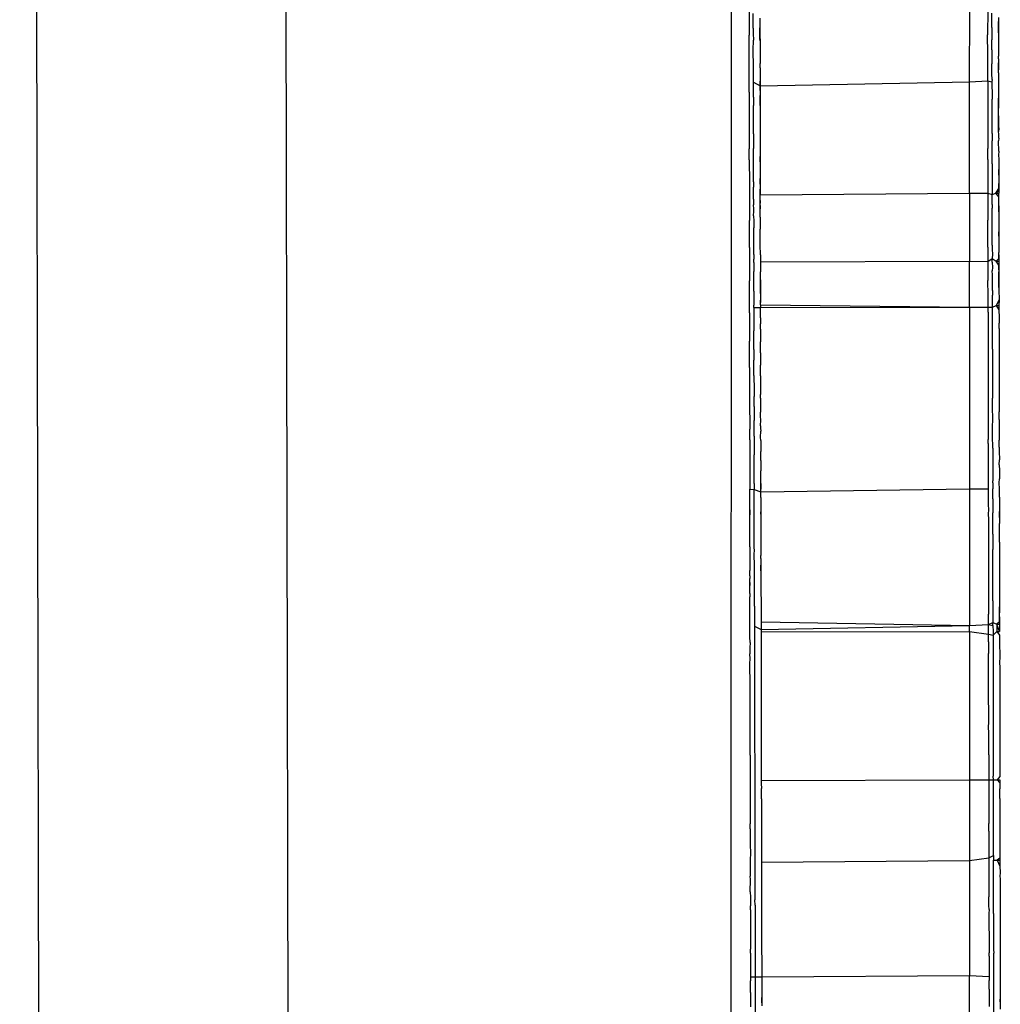
# Model space of a CAD drawing. Units: millimetres. Extents: x 3264 to 10751, y 1328 to 8456.
# Drawn here: x 9202 to 9214, y 5763 to 5775 of the extents above; entities that cross this region are included whole.
import ezdxf

# ---------------------------------------------------------------- set-up
doc = ezdxf.new("R2010")
doc.units = ezdxf.units.MM

msp = doc.modelspace()

# ---------------------------------------------------------------- linework, layer by layer
for p, q in [((9201.915, 5878.909), (9202.204, 5736.828)), ((9205.061, 5878.683), (9205.326, 5743.496)), ((9210.866, 5803.08), (9210.859, 5761.008)), ((9211.088, 5775.158), (9211.087, 5774.85)), ((9211.141, 5774.975), (9211.141, 5775.12)), ((9211.224, 5775.063), (9211.224, 5774.941)), ((9213.861, 5774.26), (9213.862, 5775.168)), ((9214.088, 5775.162), (9214.087, 5774.854)), ((9214.141, 5774.981), (9214.14, 5775.126)), ((9214.224, 5775.069), (9214.223, 5775.022)), ((9211.141, 5774.938), (9211.141, 5774.975)), ((9211.141, 5774.938), (9211.141, 5774.869)), ((9211.224, 5774.941), (9211.224, 5774.873)), ((9211.224, 5774.907), (9211.224, 5774.941)), ((9214.141, 5774.943), (9214.141, 5774.981)), ((9214.141, 5774.943), (9214.141, 5774.875)), ((9214.223, 5775.022), (9214.224, 5774.992)), ((9214.223, 5774.965), (9214.223, 5775.022)), ((9214.224, 5774.992), (9214.223, 5774.965)), ((9214.224, 5774.912), (9214.223, 5774.965)), ((9214.223, 5774.965), (9214.224, 5774.878)), ((9211.088, 5774.607), (9211.087, 5774.85)), ((9211.141, 5774.869), (9211.142, 5774.783)), ((9211.224, 5774.873), (9211.224, 5774.907)), ((9211.224, 5774.873), (9211.224, 5774.835)), ((9211.224, 5774.806), (9211.224, 5774.873)), ((9211.224, 5774.835), (9211.225, 5774.775)), ((9211.224, 5774.806), (9211.224, 5774.835)), ((9214.088, 5774.612), (9214.087, 5774.854)), ((9214.141, 5774.875), (9214.142, 5774.789)), ((9214.224, 5774.878), (9214.224, 5774.912)), ((9214.224, 5774.878), (9214.224, 5774.84)), ((9214.224, 5774.878), (9214.224, 5774.77)), ((9214.224, 5774.84), (9214.224, 5774.77)), ((9211.141, 5774.659), (9211.142, 5774.783)), ((9211.225, 5774.775), (9211.224, 5774.806)), ((9211.225, 5774.775), (9211.225, 5774.592)), ((9214.141, 5774.665), (9214.142, 5774.789)), ((9214.224, 5774.77), (9214.225, 5774.716)), ((9214.225, 5774.716), (9214.225, 5774.647)), ((9211.088, 5774.426), (9211.088, 5774.607)), ((9211.142, 5774.453), (9211.141, 5774.659)), ((9211.225, 5774.592), (9211.225, 5774.544)), ((9214.089, 5774.273), (9214.088, 5774.612)), ((9214.141, 5774.665), (9214.142, 5774.489)), ((9214.225, 5774.647), (9214.224, 5774.585)), ((9214.225, 5774.549), (9214.224, 5774.585)), ((9211.142, 5774.395), (9211.142, 5774.453)), ((9211.225, 5774.544), (9211.225, 5774.492)), ((9211.225, 5774.438), (9211.225, 5774.492)), ((9214.142, 5774.4), (9214.142, 5774.489)), ((9214.225, 5774.498), (9214.224, 5774.41)), ((9214.225, 5774.549), (9214.225, 5774.498)), ((9214.225, 5774.443), (9214.225, 5774.498)), ((9214.225, 5774.373), (9214.225, 5774.443)), ((9211.089, 5774.269), (9211.088, 5774.426)), ((9211.142, 5774.354), (9211.142, 5774.395)), ((9211.143, 5774.284), (9211.142, 5774.354)), ((9211.225, 5774.438), (9211.225, 5774.412)), ((9211.225, 5774.412), (9211.225, 5774.355)), ((9211.225, 5774.355), (9211.225, 5774.329)), ((9211.225, 5774.329), (9211.225, 5774.269)), ((9214.142, 5774.36), (9214.142, 5774.4)), ((9214.143, 5774.29), (9214.142, 5774.36)), ((9214.225, 5774.373), (9214.224, 5774.41)), ((9214.225, 5774.373), (9214.225, 5774.333)), ((9214.225, 5774.333), (9214.225, 5774.275)), ((9211.089, 5774.131), (9211.089, 5774.269)), ((9211.142, 5774.255), (9211.143, 5774.284)), ((9211.142, 5774.255), (9211.225, 5774.212)), ((9211.143, 5774.068), (9211.142, 5774.255)), ((9211.225, 5774.269), (9211.226, 5774.242)), ((9211.225, 5774.212), (9211.225, 5774.269)), ((9211.225, 5774.212), (9213.861, 5774.26)), ((9211.226, 5774.242), (9211.225, 5774.212)), ((9211.225, 5774.212), (9211.226, 5774.152)), ((9211.226, 5774.181), (9211.225, 5774.212)), ((9213.861, 5774.26), (9214.089, 5774.273)), ((9213.861, 5772.859), (9213.861, 5774.26)), ((9214.089, 5774.273), (9214.089, 5774.136)), ((9214.089, 5774.273), (9214.142, 5774.261)), ((9214.143, 5774.29), (9214.142, 5774.261)), ((9214.142, 5774.261), (9214.143, 5774.074)), ((9214.225, 5774.275), (9214.225, 5774.233)), ((9214.225, 5774.233), (9214.226, 5774.186)), ((9211.089, 5774.131), (9211.089, 5774.046)), ((9211.143, 5774.068), (9211.143, 5774.038)), ((9211.226, 5774.152), (9211.226, 5774.181)), ((9211.226, 5774.152), (9211.226, 5774.089)), ((9211.226, 5774.089), (9211.226, 5774.06)), ((9211.226, 5774.021), (9211.226, 5774.089)), ((9214.089, 5774.136), (9214.089, 5774.051)), ((9214.143, 5774.074), (9214.143, 5774.044)), ((9214.226, 5774.186), (9214.225, 5774.157)), ((9214.225, 5774.157), (9214.226, 5774.095)), ((9214.226, 5774.095), (9214.225, 5774.056)), ((9211.089, 5774.046), (9211.09, 5773.801)), ((9211.143, 5774.038), (9211.143, 5773.965)), ((9211.143, 5773.899), (9211.143, 5773.965)), ((9211.226, 5774.06), (9211.226, 5773.995)), ((9211.226, 5774.021), (9211.226, 5774.06)), ((9211.226, 5773.995), (9211.226, 5774.021)), ((9211.226, 5773.965), (9211.226, 5774.021)), ((9211.226, 5773.995), (9211.226, 5773.965)), ((9211.226, 5773.965), (9211.226, 5773.88)), ((9214.089, 5774.051), (9214.09, 5773.806)), ((9214.143, 5773.971), (9214.143, 5774.044)), ((9214.143, 5773.933), (9214.143, 5773.971)), ((9214.225, 5774.056), (9214.226, 5774.027)), ((9214.226, 5774.001), (9214.225, 5774.056)), ((9214.225, 5773.93), (9214.226, 5774.001)), ((9214.226, 5773.971), (9214.225, 5773.93)), ((9214.226, 5774.027), (9214.226, 5773.971)), ((9211.143, 5773.863), (9211.143, 5773.899)), ((9211.143, 5773.822), (9211.143, 5773.863)), ((9211.143, 5773.778), (9211.143, 5773.822)), ((9211.226, 5773.88), (9211.226, 5773.769)), ((9214.143, 5773.869), (9214.143, 5773.933)), ((9214.143, 5773.827), (9214.143, 5773.869)), ((9214.144, 5773.77), (9214.143, 5773.827)), ((9214.225, 5773.878), (9214.225, 5773.93)), ((9214.226, 5773.904), (9214.225, 5773.93)), ((9214.225, 5773.878), (9214.226, 5773.904)), ((9214.225, 5773.835), (9214.225, 5773.878)), ((9214.226, 5773.806), (9214.225, 5773.878)), ((9214.225, 5773.835), (9214.226, 5773.775)), ((9211.09, 5773.801), (9211.09, 5773.416)), ((9211.143, 5773.731), (9211.143, 5773.778)), ((9211.143, 5773.687), (9211.143, 5773.731)), ((9211.226, 5773.769), (9211.227, 5773.7)), ((9211.227, 5773.7), (9211.227, 5773.668)), ((9214.09, 5773.806), (9214.09, 5773.42)), ((9214.143, 5773.693), (9214.144, 5773.77)), ((9214.226, 5773.775), (9214.226, 5773.806)), ((9214.226, 5773.775), (9214.226, 5773.7)), ((9214.226, 5773.727), (9214.226, 5773.775)), ((9214.226, 5773.7), (9214.226, 5773.727)), ((9214.226, 5773.634), (9214.226, 5773.7)), ((9214.226, 5773.7), (9214.227, 5773.674)), ((9211.144, 5773.606), (9211.143, 5773.687)), ((9211.144, 5773.606), (9211.144, 5773.514)), ((9211.227, 5773.668), (9211.227, 5773.598)), ((9211.227, 5773.598), (9211.227, 5773.548)), ((9214.143, 5773.643), (9214.143, 5773.693)), ((9214.144, 5773.612), (9214.143, 5773.643)), ((9214.144, 5773.612), (9214.144, 5773.52)), ((9214.227, 5773.674), (9214.226, 5773.634)), ((9214.227, 5773.604), (9214.226, 5773.634)), ((9214.227, 5773.553), (9214.227, 5773.604)), ((9211.144, 5773.514), (9211.144, 5773.462)), ((9211.144, 5773.462), (9211.144, 5773.422)), ((9211.227, 5773.548), (9211.227, 5773.463)), ((9211.227, 5773.463), (9211.227, 5773.421)), ((9214.144, 5773.493), (9214.144, 5773.52)), ((9214.144, 5773.428), (9214.144, 5773.493)), ((9214.227, 5773.553), (9214.226, 5773.52)), ((9214.226, 5773.476), (9214.226, 5773.52)), ((9214.227, 5773.427), (9214.226, 5773.476)), ((9211.09, 5773.375), (9211.09, 5773.416)), ((9211.09, 5773.279), (9211.09, 5773.375)), ((9211.144, 5773.344), (9211.144, 5773.422)), ((9211.144, 5773.282), (9211.144, 5773.344)), ((9211.227, 5773.421), (9211.227, 5773.359)), ((9211.227, 5773.359), (9211.227, 5773.32)), ((9214.09, 5773.38), (9214.09, 5773.42)), ((9214.09, 5773.284), (9214.09, 5773.38)), ((9214.144, 5773.349), (9214.144, 5773.428)), ((9214.144, 5773.287), (9214.144, 5773.349)), ((9214.227, 5773.39), (9214.226, 5773.34)), ((9214.226, 5773.34), (9214.227, 5773.288)), ((9214.227, 5773.39), (9214.227, 5773.427)), ((9211.09, 5773.279), (9211.091, 5772.991)), ((9211.144, 5773.253), (9211.144, 5773.282)), ((9211.145, 5773.224), (9211.144, 5773.253)), ((9211.144, 5773.171), (9211.145, 5773.224)), ((9211.227, 5773.32), (9211.227, 5773.283)), ((9211.227, 5773.255), (9211.227, 5773.32)), ((9211.227, 5773.283), (9211.227, 5773.255)), ((9211.227, 5773.283), (9211.227, 5773.216)), ((9211.227, 5773.255), (9211.227, 5773.216)), ((9211.227, 5773.216), (9211.228, 5773.15)), ((9211.227, 5773.216), (9211.228, 5773.18)), ((9214.09, 5773.284), (9214.091, 5772.995)), ((9214.144, 5773.258), (9214.144, 5773.287)), ((9214.145, 5773.229), (9214.144, 5773.258)), ((9214.145, 5773.229), (9214.144, 5773.177)), ((9214.227, 5773.288), (9214.227, 5773.249)), ((9214.227, 5773.249), (9214.227, 5773.221)), ((9214.227, 5773.249), (9214.228, 5773.186)), ((9214.227, 5773.221), (9214.227, 5773.159)), ((9211.145, 5773.075), (9211.144, 5773.171)), ((9211.228, 5773.18), (9211.228, 5773.15)), ((9211.228, 5773.15), (9211.228, 5773.116)), ((9211.228, 5773.15), (9211.228, 5773.078)), ((9211.228, 5773.116), (9211.228, 5773.045)), ((9211.228, 5773.078), (9211.228, 5773.045)), ((9214.144, 5773.177), (9214.145, 5773.08)), ((9214.145, 5773.08), (9214.144, 5773.01)), ((9214.228, 5773.186), (9214.227, 5773.159)), ((9214.227, 5773.159), (9214.227, 5773.085)), ((9214.228, 5773.122), (9214.227, 5773.159)), ((9214.227, 5773.085), (9214.228, 5773.122)), ((9214.227, 5773.085), (9214.228, 5773.051)), ((9214.227, 5773.085), (9214.227, 5773.023)), ((9211.091, 5772.991), (9211.091, 5772.704)), ((9211.145, 5773.004), (9211.145, 5773.075)), ((9211.145, 5773.004), (9211.145, 5772.934)), ((9211.228, 5773.045), (9211.228, 5772.974)), ((9211.228, 5773.014), (9211.228, 5773.045)), ((9211.228, 5772.974), (9211.228, 5773.014)), ((9211.228, 5772.974), (9211.228, 5772.941)), ((9211.228, 5772.974), (9211.228, 5772.911)), ((9214.091, 5772.995), (9214.091, 5772.86)), ((9214.144, 5773.01), (9214.144, 5772.94)), ((9214.228, 5773.051), (9214.227, 5773.023)), ((9214.227, 5773.023), (9214.228, 5772.947)), ((9214.227, 5773.023), (9214.228, 5772.98)), ((9214.228, 5772.917), (9214.228, 5772.98)), ((9211.145, 5772.88), (9211.145, 5772.934)), ((9211.145, 5772.838), (9211.145, 5772.88)), ((9211.145, 5772.784), (9211.145, 5772.838)), ((9211.228, 5772.941), (9211.228, 5772.886)), ((9211.228, 5772.911), (9211.228, 5772.886)), ((9211.228, 5772.837), (9211.228, 5772.911)), ((9211.228, 5772.886), (9211.228, 5772.837)), ((9211.228, 5772.837), (9213.861, 5772.859)), ((9211.228, 5772.768), (9211.228, 5772.837)), ((9211.228, 5772.808), (9211.228, 5772.837)), ((9213.861, 5772.859), (9214.091, 5772.86)), ((9213.861, 5772.859), (9213.861, 5772.004)), ((9214.091, 5772.86), (9214.091, 5772.709)), ((9214.091, 5772.86), (9214.145, 5772.844)), ((9214.144, 5772.94), (9214.145, 5772.88)), ((9214.145, 5772.88), (9214.145, 5772.844)), ((9214.145, 5772.844), (9214.192, 5772.861)), ((9214.145, 5772.79), (9214.145, 5772.844)), ((9214.192, 5772.861), (9214.228, 5772.917)), ((9214.228, 5772.891), (9214.192, 5772.861)), ((9214.228, 5772.814), (9214.192, 5772.861)), ((9214.192, 5772.861), (9214.227, 5772.861)), ((9214.228, 5772.891), (9214.227, 5772.861)), ((9214.228, 5772.814), (9214.227, 5772.861)), ((9214.228, 5772.947), (9214.228, 5772.891)), ((9214.228, 5772.917), (9214.228, 5772.891)), ((9211.145, 5772.784), (9211.145, 5772.713)), ((9211.146, 5772.665), (9211.145, 5772.713)), ((9211.228, 5772.735), (9211.228, 5772.808)), ((9211.228, 5772.706), (9211.228, 5772.768)), ((9211.228, 5772.768), (9211.228, 5772.735)), ((9211.228, 5772.706), (9211.228, 5772.735)), ((9211.229, 5772.665), (9211.228, 5772.735)), ((9211.228, 5772.706), (9211.229, 5772.665)), ((9214.091, 5772.709), (9214.091, 5772.52)), ((9214.145, 5772.718), (9214.145, 5772.79)), ((9214.145, 5772.718), (9214.146, 5772.67)), ((9214.228, 5772.779), (9214.228, 5772.814)), ((9214.228, 5772.74), (9214.228, 5772.779)), ((9214.228, 5772.701), (9214.228, 5772.74)), ((9211.091, 5772.704), (9211.091, 5772.516)), ((9211.145, 5772.573), (9211.146, 5772.633)), ((9211.146, 5772.633), (9211.146, 5772.665)), ((9211.229, 5772.558), (9211.229, 5772.665)), ((9214.145, 5772.579), (9214.146, 5772.67)), ((9214.228, 5772.627), (9214.228, 5772.701)), ((9214.228, 5772.701), (9214.229, 5772.67)), ((9214.229, 5772.67), (9214.228, 5772.627)), ((9214.228, 5772.627), (9214.228, 5772.372)), ((9211.092, 5772.477), (9211.091, 5772.516)), ((9211.092, 5772.176), (9211.092, 5772.477)), ((9211.145, 5772.573), (9211.146, 5772.509)), ((9211.146, 5772.509), (9211.146, 5772.48)), ((9211.146, 5772.48), (9211.146, 5772.424)), ((9211.229, 5772.558), (9211.229, 5772.408)), ((9214.092, 5772.481), (9214.091, 5772.52)), ((9214.092, 5772.18), (9214.092, 5772.481)), ((9214.145, 5772.515), (9214.145, 5772.579)), ((9214.146, 5772.486), (9214.145, 5772.515)), ((9214.146, 5772.449), (9214.146, 5772.486)), ((9211.146, 5772.348), (9211.146, 5772.424)), ((9211.146, 5772.378), (9211.146, 5772.424)), ((9211.146, 5772.348), (9211.146, 5772.378)), ((9211.146, 5772.2), (9211.146, 5772.348)), ((9211.229, 5772.307), (9211.229, 5772.408)), ((9214.146, 5772.384), (9214.146, 5772.449)), ((9214.146, 5772.354), (9214.146, 5772.384)), ((9214.146, 5772.205), (9214.146, 5772.354)), ((9214.228, 5772.319), (9214.228, 5772.372)), ((9214.228, 5772.372), (9214.228, 5772.346)), ((9214.228, 5772.346), (9214.228, 5772.319)), ((9211.229, 5772.234), (9211.229, 5772.307)), ((9211.229, 5772.266), (9211.229, 5772.307)), ((9211.229, 5772.234), (9211.229, 5772.266)), ((9211.229, 5772.172), (9211.229, 5772.234)), ((9214.228, 5772.319), (9214.229, 5772.113)), ((9211.092, 5772.176), (9211.092, 5771.996)), ((9211.146, 5772.144), (9211.146, 5772.2)), ((9211.147, 5772.088), (9211.146, 5772.144)), ((9211.147, 5772.088), (9211.146, 5772.03)), ((9211.23, 5772.12), (9211.229, 5772.172)), ((9211.23, 5772.086), (9211.23, 5772.12)), ((9211.23, 5772.086), (9211.23, 5772.032)), ((9214.092, 5772.18), (9214.092, 5772)), ((9214.146, 5772.205), (9214.146, 5772.15)), ((9214.146, 5772.15), (9214.147, 5772.094)), ((9214.147, 5772.094), (9214.146, 5772.036)), ((9214.229, 5772.085), (9214.229, 5772.113)), ((9214.23, 5772.038), (9214.229, 5772.113)), ((9211.092, 5771.996), (9211.092, 5771.756)), ((9211.146, 5771.989), (9211.146, 5772.03)), ((9211.146, 5771.989), (9211.147, 5771.916)), ((9211.23, 5772.032), (9211.23, 5771.995)), ((9211.23, 5771.995), (9213.861, 5772.004)), ((9211.23, 5771.995), (9211.23, 5771.914)), ((9213.861, 5771.425), (9213.861, 5772.004)), ((9213.861, 5772.004), (9214.092, 5772)), ((9214.092, 5772), (9214.146, 5772.036)), ((9214.092, 5772), (9214.092, 5771.76)), ((9214.146, 5771.994), (9214.146, 5772.036)), ((9214.146, 5772.036), (9214.194, 5772.005)), ((9214.146, 5771.994), (9214.147, 5771.923)), ((9214.194, 5772.005), (9214.23, 5772.038)), ((9214.23, 5771.954), (9214.194, 5772.005)), ((9214.194, 5772.005), (9214.229, 5772.005)), ((9214.229, 5772.085), (9214.23, 5772.038)), ((9214.23, 5772.038), (9214.229, 5772.005)), ((9214.229, 5772.005), (9214.23, 5771.954)), ((9211.147, 5771.916), (9211.147, 5771.875)), ((9211.147, 5771.828), (9211.147, 5771.875)), ((9211.23, 5771.914), (9211.23, 5771.87)), ((9211.23, 5771.768), (9211.23, 5771.87)), ((9211.23, 5771.729), (9211.23, 5771.87)), ((9214.147, 5771.923), (9214.146, 5771.881)), ((9214.147, 5771.834), (9214.146, 5771.881)), ((9214.229, 5771.896), (9214.23, 5771.954)), ((9214.23, 5771.954), (9214.229, 5771.926)), ((9214.229, 5771.926), (9214.229, 5771.896)), ((9214.229, 5771.896), (9214.23, 5771.842)), ((9214.229, 5771.896), (9214.23, 5771.869)), ((9214.23, 5771.802), (9214.23, 5771.869)), ((9214.23, 5771.869), (9214.23, 5771.842)), ((9214.23, 5771.842), (9214.23, 5771.774)), ((9211.093, 5771.573), (9211.092, 5771.756)), ((9211.147, 5771.768), (9211.147, 5771.828)), ((9211.147, 5771.731), (9211.147, 5771.768)), ((9211.147, 5771.661), (9211.147, 5771.731)), ((9211.23, 5771.768), (9211.23, 5771.701)), ((9211.23, 5771.768), (9211.23, 5771.729)), ((9211.23, 5771.668), (9211.23, 5771.729)), ((9211.23, 5771.729), (9211.23, 5771.701)), ((9214.093, 5771.578), (9214.092, 5771.76)), ((9214.147, 5771.774), (9214.147, 5771.834)), ((9214.147, 5771.736), (9214.147, 5771.774)), ((9214.147, 5771.667), (9214.147, 5771.736)), ((9214.23, 5771.735), (9214.23, 5771.802)), ((9214.23, 5771.774), (9214.23, 5771.707)), ((9214.23, 5771.735), (9214.23, 5771.774)), ((9214.23, 5771.672), (9214.23, 5771.735)), ((9211.147, 5771.629), (9211.147, 5771.661)), ((9211.147, 5771.629), (9211.147, 5771.569)), ((9211.23, 5771.701), (9211.23, 5771.643)), ((9211.23, 5771.701), (9211.23, 5771.668)), ((9211.23, 5771.599), (9211.23, 5771.668)), ((9211.23, 5771.643), (9211.23, 5771.599)), ((9211.23, 5771.599), (9211.231, 5771.548)), ((9214.147, 5771.635), (9214.147, 5771.667)), ((9214.147, 5771.635), (9214.147, 5771.575)), ((9214.23, 5771.707), (9214.23, 5771.672)), ((9214.23, 5771.672), (9214.23, 5771.605)), ((9214.23, 5771.605), (9214.231, 5771.554)), ((9211.093, 5771.356), (9211.093, 5771.573)), ((9211.147, 5771.569), (9211.148, 5771.45)), ((9211.231, 5771.548), (9211.231, 5771.513)), ((9211.231, 5771.513), (9211.231, 5771.485)), ((9211.231, 5771.456), (9211.231, 5771.513)), ((9214.093, 5771.425), (9214.093, 5771.578)), ((9214.148, 5771.502), (9214.147, 5771.575)), ((9214.147, 5771.456), (9214.148, 5771.502)), ((9214.231, 5771.519), (9214.195, 5771.448)), ((9214.231, 5771.519), (9214.23, 5771.448)), ((9214.231, 5771.554), (9214.231, 5771.519)), ((9214.231, 5771.519), (9214.231, 5771.491)), ((9211.093, 5771.356), (9211.093, 5771.291)), ((9211.147, 5771.42), (9211.148, 5771.45)), ((9211.147, 5771.42), (9211.148, 5771.243)), ((9211.147, 5771.42), (9211.231, 5771.42)), ((9211.231, 5771.456), (9213.861, 5771.425)), ((9211.231, 5771.456), (9211.231, 5771.42)), ((9211.231, 5771.42), (9213.861, 5771.425)), ((9211.231, 5771.29), (9211.231, 5771.42)), ((9213.861, 5771.425), (9214.093, 5771.425)), ((9213.861, 5771.425), (9213.861, 5769.138)), ((9214.093, 5771.425), (9214.147, 5771.426)), ((9214.093, 5771.361), (9214.093, 5771.425)), ((9214.093, 5771.361), (9214.093, 5771.295)), ((9214.147, 5771.426), (9214.147, 5771.456)), ((9214.147, 5771.426), (9214.195, 5771.448)), ((9214.148, 5771.248), (9214.147, 5771.426)), ((9214.195, 5771.448), (9214.23, 5771.391)), ((9214.195, 5771.448), (9214.23, 5771.448)), ((9214.23, 5771.448), (9214.23, 5771.391)), ((9214.23, 5771.391), (9214.231, 5771.296)), ((9211.093, 5771.291), (9211.093, 5771)), ((9211.148, 5771.243), (9211.149, 5771.203)), ((9211.231, 5771.29), (9211.231, 5771.218)), ((9214.093, 5771.295), (9214.093, 5771.004)), ((9214.148, 5771.209), (9214.148, 5771.248)), ((9214.231, 5771.296), (9214.231, 5771.224)), ((9214.231, 5771.156), (9214.231, 5771.224)), ((9211.149, 5771.203), (9211.148, 5771.126)), ((9211.149, 5771.012), (9211.148, 5771.126)), ((9211.231, 5771.15), (9211.231, 5771.218)), ((9211.231, 5771.15), (9211.231, 5771.079)), ((9214.148, 5771.132), (9214.148, 5771.209)), ((9214.148, 5770.99), (9214.148, 5771.132)), ((9214.231, 5771.156), (9214.231, 5771.118)), ((9214.231, 5771.118), (9214.231, 5771)), ((9211.094, 5770.666), (9211.093, 5771)), ((9211.148, 5770.984), (9211.149, 5771.012)), ((9211.149, 5770.891), (9211.148, 5770.984)), ((9211.231, 5771.079), (9211.232, 5770.988)), ((9211.231, 5770.917), (9211.232, 5770.988)), ((9214.093, 5771.004), (9214.094, 5770.671)), ((9214.149, 5770.897), (9214.148, 5770.99)), ((9214.231, 5771), (9214.231, 5770.919)), ((9211.149, 5770.891), (9211.149, 5770.818)), ((9211.232, 5770.887), (9211.231, 5770.917)), ((9211.232, 5770.852), (9211.231, 5770.771)), ((9211.232, 5770.852), (9211.232, 5770.887)), ((9214.149, 5770.897), (9214.149, 5770.823)), ((9214.231, 5770.919), (9214.232, 5770.839)), ((9211.149, 5770.818), (9211.149, 5770.76)), ((9211.149, 5770.704), (9211.149, 5770.76)), ((9211.231, 5770.771), (9211.232, 5770.694)), ((9214.149, 5770.823), (9214.149, 5770.766)), ((9214.149, 5770.766), (9214.149, 5770.709)), ((9214.232, 5770.839), (9214.231, 5770.777)), ((9214.231, 5770.777), (9214.232, 5770.7)), ((9211.094, 5770.666), (9211.094, 5770.589)), ((9211.149, 5770.568), (9211.149, 5770.704)), ((9211.232, 5770.598), (9211.232, 5770.694)), ((9214.094, 5770.671), (9214.094, 5770.594)), ((9214.149, 5770.709), (9214.149, 5770.574)), ((9214.232, 5770.7), (9214.232, 5770.554)), ((9211.094, 5770.589), (9211.094, 5770.533)), ((9211.094, 5770.533), (9211.094, 5770.247)), ((9211.149, 5770.568), (9211.15, 5770.384)), ((9211.233, 5770.562), (9211.232, 5770.598)), ((9211.233, 5770.562), (9211.232, 5770.491)), ((9211.232, 5770.491), (9211.233, 5770.409)), ((9214.094, 5770.594), (9214.094, 5770.538)), ((9214.094, 5770.538), (9214.094, 5770.252)), ((9214.149, 5770.574), (9214.15, 5770.39)), ((9214.232, 5770.554), (9214.232, 5770.472)), ((9211.15, 5770.384), (9211.15, 5770.303)), ((9211.233, 5770.409), (9211.232, 5770.326)), ((9214.15, 5770.39), (9214.15, 5770.308)), ((9214.232, 5770.472), (9214.232, 5770.446)), ((9214.232, 5770.472), (9214.233, 5770.414)), ((9214.232, 5770.446), (9214.233, 5770.414)), ((9214.233, 5770.414), (9214.232, 5770.331)), ((9211.094, 5770.247), (9211.095, 5769.892)), ((9211.15, 5770.273), (9211.15, 5770.303)), ((9211.15, 5770.174), (9211.15, 5770.273)), ((9211.233, 5770.28), (9211.232, 5770.326)), ((9211.233, 5770.28), (9211.232, 5770.248)), ((9211.232, 5770.248), (9211.233, 5770.132)), ((9214.094, 5770.252), (9214.095, 5769.896)), ((9214.15, 5770.308), (9214.15, 5770.279)), ((9214.15, 5770.18), (9214.15, 5770.279)), ((9214.232, 5770.331), (9214.233, 5770.286)), ((9214.233, 5770.286), (9214.232, 5770.253)), ((9214.232, 5770.253), (9214.233, 5770.138)), ((9211.15, 5770.174), (9211.151, 5769.999)), ((9211.233, 5770.132), (9211.233, 5770.104)), ((9214.151, 5770.005), (9214.15, 5770.18)), ((9214.233, 5770.138), (9214.233, 5770.109)), ((9214.234, 5770.014), (9214.233, 5770.109)), ((9211.15, 5769.924), (9211.151, 5769.999)), ((9211.233, 5770.05), (9211.233, 5770.104)), ((9211.234, 5770.008), (9211.233, 5770.05)), ((9211.233, 5769.931), (9211.234, 5770.008)), ((9214.15, 5769.929), (9214.151, 5770.005)), ((9214.234, 5770.014), (9214.233, 5769.975)), ((9211.096, 5769.755), (9211.095, 5769.892)), ((9211.151, 5769.803), (9211.15, 5769.924)), ((9211.233, 5769.931), (9211.233, 5769.903)), ((9211.233, 5769.903), (9211.234, 5769.866)), ((9211.233, 5769.791), (9211.234, 5769.866)), ((9214.095, 5769.896), (9214.096, 5769.759)), ((9214.15, 5769.809), (9214.15, 5769.929)), ((9214.233, 5769.975), (9214.233, 5769.916)), ((9214.233, 5769.916), (9214.233, 5769.887)), ((9214.233, 5769.887), (9214.233, 5769.83)), ((9211.096, 5769.755), (9211.096, 5769.707)), ((9211.151, 5769.803), (9211.152, 5769.646)), ((9211.234, 5769.747), (9211.233, 5769.791)), ((9211.234, 5769.747), (9211.234, 5769.715)), ((9214.096, 5769.711), (9214.096, 5769.759)), ((9214.151, 5769.652), (9214.15, 5769.809)), ((9214.233, 5769.83), (9214.234, 5769.753)), ((9214.234, 5769.666), (9214.234, 5769.753)), ((9211.096, 5769.707), (9211.096, 5769.498)), ((9211.152, 5769.646), (9211.152, 5769.607)), ((9211.234, 5769.715), (9211.234, 5769.66)), ((9211.234, 5769.66), (9211.234, 5769.61)), ((9211.235, 5769.497), (9211.234, 5769.61)), ((9214.096, 5769.711), (9214.096, 5769.503)), ((9214.151, 5769.652), (9214.151, 5769.612)), ((9214.151, 5769.612), (9214.151, 5769.574)), ((9214.234, 5769.666), (9214.234, 5769.616)), ((9214.234, 5769.616), (9214.235, 5769.503)), ((9211.096, 5769.498), (9211.096, 5769.198)), ((9211.152, 5769.607), (9211.151, 5769.568)), ((9211.151, 5769.455), (9211.151, 5769.568)), ((9211.235, 5769.497), (9211.234, 5769.439)), ((9214.096, 5769.503), (9214.096, 5769.451)), ((9214.151, 5769.574), (9214.151, 5769.461)), ((9214.234, 5769.444), (9214.235, 5769.503)), ((9211.152, 5769.237), (9211.151, 5769.455)), ((9211.234, 5769.439), (9211.235, 5769.367)), ((9211.235, 5769.258), (9211.235, 5769.367)), ((9214.096, 5769.451), (9214.096, 5769.138)), ((9214.151, 5769.461), (9214.152, 5769.242)), ((9214.234, 5769.444), (9214.235, 5769.372)), ((9214.235, 5769.372), (9214.235, 5769.264)), ((9211.152, 5769.208), (9211.152, 5769.237)), ((9211.234, 5769.209), (9211.235, 5769.258)), ((9214.152, 5769.214), (9214.152, 5769.242)), ((9214.234, 5769.215), (9214.235, 5769.264)), ((9211.096, 5769.198), (9211.096, 5769.134)), ((9211.096, 5769.134), (9211.152, 5769.132)), ((9211.096, 5768.931), (9211.096, 5769.134)), ((9211.152, 5769.208), (9211.152, 5769.132)), ((9211.152, 5769.132), (9211.235, 5769.102)), ((9211.153, 5769.01), (9211.152, 5769.132)), ((9211.234, 5769.209), (9211.235, 5769.16)), ((9211.235, 5769.135), (9211.234, 5769.209)), ((9211.235, 5769.16), (9211.235, 5769.135)), ((9211.235, 5769.102), (9213.861, 5769.138)), ((9211.235, 5769.102), (9211.235, 5769.135)), ((9213.861, 5769.138), (9213.86, 5767.419)), ((9213.861, 5769.138), (9214.096, 5769.138)), ((9214.096, 5769.138), (9214.096, 5768.94)), ((9214.152, 5769.214), (9214.152, 5769.138)), ((9214.153, 5769.016), (9214.152, 5769.138)), ((9214.235, 5769.14), (9214.234, 5769.215)), ((9214.235, 5769.062), (9214.235, 5769.14)), ((9211.152, 5768.93), (9211.153, 5769.01)), ((9211.235, 5769.032), (9211.235, 5769.102)), ((9211.235, 5769.032), (9211.235, 5768.997)), ((9211.235, 5768.997), (9211.236, 5768.945)), ((9214.153, 5769.016), (9214.152, 5768.936)), ((9214.235, 5769.034), (9214.235, 5769.062)), ((9214.235, 5769.034), (9214.235, 5769.003)), ((9214.235, 5769.003), (9214.235, 5768.929)), ((9211.097, 5768.877), (9211.096, 5768.931)), ((9211.096, 5768.812), (9211.097, 5768.877)), ((9211.097, 5768.877), (9211.097, 5768.84)), ((9211.152, 5768.835), (9211.152, 5768.93)), ((9211.236, 5768.916), (9211.235, 5768.849)), ((9211.236, 5768.916), (9211.235, 5768.885)), ((9211.235, 5768.885), (9211.236, 5768.82)), ((9211.236, 5768.945), (9211.236, 5768.916)), ((9214.096, 5768.94), (9214.097, 5768.881)), ((9214.097, 5768.881), (9214.096, 5768.822)), ((9214.152, 5768.936), (9214.152, 5768.84)), ((9214.235, 5768.929), (9214.235, 5768.855)), ((9214.235, 5768.929), (9214.235, 5768.891)), ((9214.235, 5768.891), (9214.235, 5768.855)), ((9211.097, 5768.84), (9211.096, 5768.812)), ((9211.097, 5768.754), (9211.096, 5768.812)), ((9211.097, 5768.669), (9211.097, 5768.754)), ((9211.153, 5768.804), (9211.152, 5768.835)), ((9211.153, 5768.74), (9211.153, 5768.804)), ((9211.235, 5768.849), (9211.235, 5768.774)), ((9211.236, 5768.82), (9211.235, 5768.849)), ((9211.236, 5768.82), (9211.235, 5768.774)), ((9211.235, 5768.774), (9211.236, 5768.71)), ((9214.096, 5768.822), (9214.097, 5768.758)), ((9214.097, 5768.758), (9214.097, 5768.679)), ((9214.153, 5768.81), (9214.152, 5768.84)), ((9214.153, 5768.745), (9214.153, 5768.81)), ((9214.153, 5768.656), (9214.153, 5768.745)), ((9214.235, 5768.855), (9214.235, 5768.78)), ((9214.236, 5768.825), (9214.235, 5768.855)), ((9214.235, 5768.78), (9214.236, 5768.825)), ((9214.235, 5768.78), (9214.236, 5768.735)), ((9211.097, 5768.588), (9211.097, 5768.669)), ((9211.153, 5768.65), (9211.153, 5768.74)), ((9211.153, 5768.563), (9211.153, 5768.65)), ((9211.236, 5768.71), (9211.236, 5768.62)), ((9211.236, 5768.62), (9211.236, 5768.557)), ((9214.097, 5768.679), (9214.097, 5768.126)), ((9214.153, 5768.569), (9214.153, 5768.656)), ((9214.236, 5768.735), (9214.235, 5768.703)), ((9214.236, 5768.468), (9214.235, 5768.703)), ((9211.097, 5768.508), (9211.097, 5768.588)), ((9211.097, 5768.412), (9211.097, 5768.508)), ((9211.153, 5768.397), (9211.153, 5768.563)), ((9211.236, 5768.557), (9211.236, 5768.518)), ((9211.236, 5768.518), (9211.236, 5768.463)), ((9214.153, 5768.569), (9214.153, 5768.403)), ((9211.097, 5768.412), (9211.097, 5768.113)), ((9211.154, 5768.369), (9211.153, 5768.397)), ((9211.236, 5768.463), (9211.237, 5768.435)), ((9211.237, 5768.435), (9211.236, 5768.382)), ((9211.236, 5768.382), (9211.237, 5768.341)), ((9214.153, 5768.403), (9214.154, 5768.375)), ((9214.153, 5768.325), (9214.154, 5768.375)), ((9214.236, 5768.468), (9214.237, 5768.441)), ((9214.237, 5768.441), (9214.236, 5768.388)), ((9214.236, 5768.388), (9214.236, 5768.343)), ((9211.153, 5768.319), (9211.154, 5768.369)), ((9211.154, 5768.171), (9211.153, 5768.319)), ((9211.237, 5768.341), (9211.236, 5768.301)), ((9211.237, 5768.265), (9211.236, 5768.301)), ((9211.237, 5768.265), (9211.236, 5768.218)), ((9214.154, 5768.177), (9214.153, 5768.325)), ((9214.236, 5768.343), (9214.236, 5768.306)), ((9214.236, 5768.306), (9214.237, 5768.271)), ((9214.237, 5768.271), (9214.236, 5768.224)), ((9211.154, 5768.103), (9211.154, 5768.171)), ((9211.236, 5768.218), (9211.237, 5768.179)), ((9211.237, 5768.11), (9211.237, 5768.179)), ((9211.237, 5768.179), (9211.237, 5768.144)), ((9211.237, 5768.144), (9211.237, 5768.069)), ((9214.097, 5768.126), (9214.098, 5768.048)), ((9214.154, 5768.108), (9214.154, 5768.177)), ((9214.236, 5768.224), (9214.237, 5768.185)), ((9214.237, 5768.185), (9214.236, 5768.141)), ((9214.236, 5768.141), (9214.237, 5768.109)), ((9211.098, 5768.044), (9211.097, 5768.113)), ((9211.098, 5768.044), (9211.098, 5768.013)), ((9211.098, 5767.962), (9211.098, 5768.013)), ((9211.154, 5767.974), (9211.154, 5768.103)), ((9211.237, 5768.11), (9211.237, 5768.069)), ((9211.237, 5768.069), (9211.238, 5767.495)), ((9214.098, 5768.048), (9214.098, 5768.018)), ((9214.098, 5768.018), (9214.098, 5767.909)), ((9214.154, 5767.98), (9214.154, 5768.108)), ((9214.237, 5768.109), (9214.236, 5768.056)), ((9214.236, 5768.056), (9214.237, 5767.971)), ((9211.098, 5767.895), (9211.098, 5767.962)), ((9211.098, 5767.962), (9211.098, 5767.922)), ((9211.098, 5767.895), (9211.098, 5767.922)), ((9211.098, 5767.822), (9211.098, 5767.895)), ((9211.154, 5767.915), (9211.154, 5767.974)), ((9211.154, 5767.805), (9211.154, 5767.915)), ((9214.098, 5767.909), (9214.098, 5767.826)), ((9214.154, 5767.92), (9214.154, 5767.98)), ((9214.154, 5767.811), (9214.154, 5767.92)), ((9214.237, 5767.971), (9214.237, 5767.927)), ((9214.237, 5767.927), (9214.237, 5767.885)), ((9214.237, 5767.885), (9214.238, 5767.852)), ((9211.098, 5767.822), (9211.098, 5767.782)), ((9211.099, 5767.307), (9211.098, 5767.782)), ((9211.154, 5767.755), (9211.154, 5767.805)), ((9211.155, 5767.724), (9211.154, 5767.755)), ((9214.098, 5767.826), (9214.098, 5767.795)), ((9214.098, 5767.795), (9214.098, 5767.679)), ((9214.154, 5767.761), (9214.154, 5767.811)), ((9214.155, 5767.73), (9214.154, 5767.761)), ((9214.238, 5767.852), (9214.237, 5767.797)), ((9214.237, 5767.797), (9214.237, 5767.709)), ((9211.155, 5767.665), (9211.155, 5767.724)), ((9211.155, 5767.665), (9211.155, 5767.414)), ((9214.098, 5767.679), (9214.098, 5767.652)), ((9214.098, 5767.652), (9214.098, 5767.562)), ((9214.155, 5767.73), (9214.155, 5767.671)), ((9214.155, 5767.671), (9214.155, 5767.46)), ((9214.237, 5767.709), (9214.238, 5767.654)), ((9214.238, 5767.654), (9214.237, 5767.62)), ((9214.238, 5767.581), (9214.238, 5767.654)), ((9214.098, 5767.432), (9214.098, 5767.562)), ((9214.237, 5767.62), (9214.238, 5767.581)), ((9214.237, 5767.529), (9214.238, 5767.581)), ((9214.237, 5767.529), (9214.238, 5767.501)), ((9214.238, 5767.468), (9214.237, 5767.529)), ((9211.155, 5767.414), (9211.238, 5767.372)), ((9211.155, 5767.414), (9211.156, 5767.291)), ((9211.238, 5767.495), (9211.238, 5767.465)), ((9211.238, 5767.495), (9211.238, 5767.432)), ((9211.238, 5767.465), (9213.86, 5767.419)), ((9211.238, 5767.465), (9211.238, 5767.432)), ((9211.238, 5767.432), (9211.238, 5767.372)), ((9211.238, 5767.372), (9213.86, 5767.419)), ((9213.86, 5767.419), (9214.098, 5767.432)), ((9213.86, 5767.345), (9213.86, 5767.419)), ((9214.098, 5767.432), (9214.155, 5767.46)), ((9214.099, 5767.346), (9214.098, 5767.432)), ((9214.098, 5767.432), (9214.155, 5767.42)), ((9214.155, 5767.42), (9214.155, 5767.46)), ((9214.155, 5767.46), (9214.202, 5767.438)), ((9214.155, 5767.42), (9214.156, 5767.346)), ((9214.238, 5767.468), (9214.202, 5767.438)), ((9214.238, 5767.346), (9214.202, 5767.438)), ((9214.202, 5767.438), (9214.203, 5767.346)), ((9214.202, 5767.438), (9214.238, 5767.438)), ((9214.238, 5767.501), (9214.238, 5767.468)), ((9214.238, 5767.468), (9214.238, 5767.438)), ((9214.238, 5767.438), (9214.238, 5767.346)), ((9211.099, 5767.276), (9211.099, 5767.307)), ((9211.1, 5767.208), (9211.099, 5767.276)), ((9211.156, 5767.291), (9211.162, 5764.336)), ((9211.238, 5767.372), (9211.238, 5767.34)), ((9211.238, 5767.34), (9213.86, 5767.345)), ((9211.238, 5767.34), (9211.238, 5767.226)), ((9213.86, 5767.345), (9214.099, 5767.311)), ((9213.86, 5767.345), (9213.86, 5765.477)), ((9214.099, 5767.311), (9214.099, 5767.346)), ((9214.099, 5767.281), (9214.099, 5767.311)), ((9214.099, 5767.311), (9214.156, 5767.297)), ((9214.1, 5767.213), (9214.099, 5767.281)), ((9214.156, 5767.297), (9214.203, 5767.346)), ((9214.156, 5767.346), (9214.156, 5767.297)), ((9214.156, 5767.297), (9214.159, 5765.524)), ((9214.203, 5767.346), (9214.238, 5767.299)), ((9214.203, 5767.346), (9214.238, 5767.346)), ((9214.238, 5767.299), (9214.238, 5767.25)), ((9211.1, 5767.208), (9211.099, 5767.14)), ((9211.099, 5767.14), (9211.099, 5767.112)), ((9211.238, 5767.226), (9211.239, 5767.027)), ((9214.1, 5767.213), (9214.099, 5767.144)), ((9214.099, 5767.144), (9214.099, 5767.117)), ((9214.238, 5767.25), (9214.238, 5767.207)), ((9214.238, 5767.207), (9214.239, 5767.032)), ((9211.099, 5767.112), (9211.099, 5767.063)), ((9211.1, 5767.002), (9211.099, 5767.063)), ((9211.239, 5767.027), (9211.238, 5766.94)), ((9214.099, 5767.117), (9214.099, 5767.068)), ((9214.1, 5767.006), (9214.099, 5767.068)), ((9214.239, 5767.032), (9214.238, 5766.946)), ((9211.099, 5766.941), (9211.1, 5767.002)), ((9211.1, 5766.67), (9211.099, 5766.941)), ((9211.238, 5766.94), (9211.239, 5766.809)), ((9214.099, 5766.946), (9214.1, 5767.006)), ((9214.1, 5766.674), (9214.099, 5766.946)), ((9214.238, 5766.946), (9214.239, 5766.9)), ((9214.239, 5766.9), (9214.239, 5766.815)), ((9211.239, 5766.809), (9211.239, 5766.682)), ((9214.239, 5766.815), (9214.239, 5766.688)), ((9211.1, 5766.642), (9211.1, 5766.67)), ((9211.1, 5766.58), (9211.1, 5766.642)), ((9211.239, 5766.682), (9211.239, 5766.592)), ((9214.1, 5766.647), (9214.1, 5766.674)), ((9214.1, 5766.584), (9214.1, 5766.647)), ((9214.239, 5766.688), (9214.24, 5766.524)), ((9211.1, 5766.544), (9211.1, 5766.58)), ((9211.1, 5766.462), (9211.1, 5766.544)), ((9211.239, 5766.592), (9211.239, 5766.426)), ((9214.1, 5766.549), (9214.1, 5766.584)), ((9214.1, 5766.467), (9214.1, 5766.549)), ((9214.24, 5766.524), (9214.239, 5766.432)), ((9211.101, 5766.37), (9211.1, 5766.462)), ((9211.239, 5766.426), (9211.24, 5766.376)), ((9214.101, 5766.374), (9214.1, 5766.467)), ((9214.239, 5766.432), (9214.24, 5766.382)), ((9211.101, 5766.295), (9211.101, 5766.37)), ((9211.101, 5766.213), (9211.101, 5766.295)), ((9211.24, 5766.376), (9211.24, 5766.285)), ((9211.24, 5766.285), (9211.241, 5766.219)), ((9214.101, 5766.299), (9214.101, 5766.374)), ((9214.101, 5766.218), (9214.101, 5766.299)), ((9214.24, 5766.382), (9214.24, 5766.345)), ((9214.24, 5766.345), (9214.24, 5766.281)), ((9214.24, 5766.281), (9214.241, 5766.225)), ((9211.1, 5766.125), (9211.101, 5766.213)), ((9211.241, 5766.219), (9211.24, 5766.174)), ((9211.24, 5766.174), (9211.241, 5766.009)), ((9214.1, 5766.13), (9214.101, 5766.218)), ((9214.241, 5766.225), (9214.24, 5766.18)), ((9214.24, 5766.18), (9214.241, 5766.027)), ((9211.101, 5766.078), (9211.1, 5766.125)), ((9211.101, 5766.02), (9211.101, 5766.078)), ((9211.101, 5765.917), (9211.101, 5766.02)), ((9214.101, 5766.083), (9214.1, 5766.13)), ((9214.101, 5766.025), (9214.101, 5766.083)), ((9214.101, 5765.922), (9214.101, 5766.025)), ((9214.241, 5766.027), (9214.241, 5765.986)), ((9211.101, 5765.816), (9211.101, 5765.917)), ((9211.241, 5765.98), (9211.24, 5765.924)), ((9211.24, 5765.924), (9211.241, 5765.729)), ((9211.241, 5766.009), (9211.241, 5765.98)), ((9214.101, 5765.821), (9214.101, 5765.922)), ((9214.241, 5765.986), (9214.24, 5765.93)), ((9214.24, 5765.93), (9214.241, 5765.734)), ((9211.101, 5765.788), (9211.101, 5765.816)), ((9211.101, 5765.788), (9211.102, 5765.727)), ((9214.101, 5765.793), (9214.101, 5765.821)), ((9214.101, 5765.793), (9214.102, 5765.731)), ((9211.102, 5765.727), (9211.102, 5765.53)), ((9211.241, 5765.729), (9211.241, 5765.677)), ((9211.241, 5765.677), (9211.241, 5765.514)), ((9214.102, 5765.731), (9214.102, 5765.478)), ((9214.241, 5765.734), (9214.241, 5765.683)), ((9214.241, 5765.683), (9214.241, 5765.519)), ((9211.102, 5765.53), (9211.102, 5765.43)), ((9214.16, 5765.478), (9214.159, 5765.524)), ((9211.102, 5765.43), (9211.102, 5765.351)), ((9211.241, 5765.514), (9211.241, 5765.472)), ((9211.241, 5765.472), (9213.86, 5765.477)), ((9211.241, 5765.472), (9211.241, 5765.434)), ((9211.241, 5765.434), (9211.242, 5765.368)), ((9213.86, 5765.477), (9214.102, 5765.478)), ((9213.86, 5765.477), (9213.86, 5764.464)), ((9214.102, 5765.478), (9214.102, 5765.435)), ((9214.102, 5765.478), (9214.16, 5765.478)), ((9214.102, 5765.435), (9214.102, 5765.362)), ((9214.16, 5765.478), (9214.206, 5765.478)), ((9214.161, 5764.527), (9214.16, 5765.478)), ((9214.241, 5765.519), (9214.206, 5765.478)), ((9214.206, 5765.478), (9214.241, 5765.439)), ((9214.206, 5765.478), (9214.241, 5765.478)), ((9214.241, 5765.478), (9214.241, 5765.439)), ((9214.241, 5765.439), (9214.242, 5765.365)), ((9211.102, 5765.351), (9211.103, 5765.153)), ((9211.242, 5765.239), (9211.242, 5765.368)), ((9214.102, 5765.362), (9214.102, 5765.271)), ((9214.242, 5765.244), (9214.242, 5765.365)), ((9211.103, 5765.153), (9211.102, 5765.093)), ((9211.103, 5765.153), (9211.102, 5765.119)), ((9211.242, 5765.239), (9211.242, 5765.193)), ((9211.242, 5765.193), (9211.242, 5765.105)), ((9214.102, 5765.271), (9214.103, 5765.135)), ((9214.242, 5765.244), (9214.242, 5765.198)), ((9214.242, 5765.198), (9214.242, 5765.111)), ((9211.102, 5765.119), (9211.102, 5765.093)), ((9211.102, 5765.093), (9211.102, 5764.925)), ((9211.242, 5765.105), (9211.242, 5765.037)), ((9211.242, 5765.037), (9211.242, 5764.955)), ((9214.103, 5765.135), (9214.102, 5765.097)), ((9214.102, 5765.097), (9214.103, 5764.997)), ((9214.242, 5765.111), (9214.242, 5765.043)), ((9214.242, 5765.043), (9214.242, 5764.96)), ((9211.102, 5764.862), (9211.102, 5764.925)), ((9211.242, 5764.955), (9211.243, 5764.899)), ((9211.242, 5764.955), (9211.243, 5764.927)), ((9211.243, 5764.927), (9211.243, 5764.899)), ((9214.103, 5764.997), (9214.102, 5764.929)), ((9214.102, 5764.867), (9214.102, 5764.929)), ((9214.242, 5764.96), (9214.243, 5764.904)), ((9214.242, 5764.96), (9214.243, 5764.933)), ((9214.243, 5764.933), (9214.243, 5764.904)), ((9214.243, 5764.904), (9214.243, 5764.834)), ((9214.243, 5764.904), (9214.243, 5764.876)), ((9211.102, 5764.862), (9211.103, 5764.828)), ((9211.103, 5764.828), (9211.103, 5764.687)), ((9211.243, 5764.899), (9211.243, 5764.828)), ((9211.243, 5764.899), (9211.243, 5764.871)), ((9211.243, 5764.871), (9211.243, 5764.828)), ((9211.243, 5764.828), (9211.243, 5764.756)), ((9214.103, 5764.832), (9214.102, 5764.867)), ((9214.103, 5764.832), (9214.103, 5764.692)), ((9214.243, 5764.876), (9214.243, 5764.834)), ((9214.243, 5764.834), (9214.243, 5764.762)), ((9211.103, 5764.687), (9211.104, 5764.533)), ((9211.243, 5764.756), (9211.243, 5764.684)), ((9211.243, 5764.756), (9211.243, 5764.72)), ((9211.243, 5764.72), (9211.243, 5764.684)), ((9211.243, 5764.684), (9211.243, 5764.61)), ((9211.243, 5764.684), (9211.243, 5764.657)), ((9211.243, 5764.657), (9211.243, 5764.61)), ((9214.103, 5764.692), (9214.104, 5764.538)), ((9214.243, 5764.762), (9214.243, 5764.689)), ((9214.243, 5764.762), (9214.243, 5764.725)), ((9214.243, 5764.725), (9214.243, 5764.689)), ((9214.243, 5764.725), (9214.243, 5764.663)), ((9214.243, 5764.689), (9214.243, 5764.616)), ((9214.243, 5764.663), (9214.243, 5764.616)), ((9211.104, 5764.533), (9211.103, 5764.495)), ((9211.243, 5764.61), (9211.243, 5764.536)), ((9211.243, 5764.536), (9211.243, 5764.488)), ((9214.104, 5764.538), (9214.103, 5764.499)), ((9214.243, 5764.616), (9214.243, 5764.542)), ((9214.243, 5764.542), (9214.243, 5764.467)), ((9214.243, 5764.542), (9214.243, 5764.493)), ((9211.103, 5764.495), (9211.103, 5764.454)), ((9211.103, 5764.454), (9211.103, 5764.266)), ((9211.243, 5764.488), (9211.244, 5764.444)), ((9211.244, 5764.444), (9211.243, 5764.385)), ((9211.244, 5764.444), (9213.86, 5764.464)), ((9213.86, 5764.464), (9213.859, 5763.018)), ((9213.86, 5764.464), (9214.103, 5764.499)), ((9214.103, 5764.499), (9214.161, 5764.527)), ((9214.103, 5764.499), (9214.103, 5764.459)), ((9214.103, 5764.459), (9214.103, 5764.27)), ((9214.161, 5764.527), (9214.162, 5764.466)), ((9214.161, 5763.976), (9214.162, 5764.466)), ((9214.162, 5764.466), (9214.208, 5764.466)), ((9214.243, 5764.493), (9214.208, 5764.466)), ((9214.208, 5764.466), (9214.243, 5764.467)), ((9214.208, 5764.466), (9214.243, 5764.391)), ((9214.243, 5764.493), (9214.243, 5764.467)), ((9214.243, 5764.467), (9214.243, 5764.391)), ((9211.162, 5764.336), (9211.161, 5763.97)), ((9211.243, 5764.385), (9211.244, 5764.308)), ((9211.244, 5764.308), (9211.244, 5764.237)), ((9214.243, 5764.391), (9214.244, 5764.314)), ((9214.244, 5764.314), (9214.243, 5764.264)), ((9211.104, 5764.226), (9211.103, 5764.266)), ((9211.103, 5764.068), (9211.104, 5764.226)), ((9211.244, 5764.237), (9211.244, 5764.151)), ((9214.103, 5764.27), (9214.104, 5764.23)), ((9214.104, 5764.23), (9214.103, 5764.072)), ((9214.243, 5764.264), (9214.244, 5764.236)), ((9214.244, 5764.236), (9214.244, 5764.192)), ((9214.244, 5764.192), (9214.244, 5764.157)), ((9211.103, 5764.068), (9211.104, 5764.002)), ((9211.244, 5764.151), (9211.244, 5764.072)), ((9211.244, 5764.072), (9211.245, 5764.012)), ((9214.103, 5764.072), (9214.104, 5764.007)), ((9214.244, 5764.157), (9214.244, 5764.122)), ((9214.244, 5764.122), (9214.244, 5764.078)), ((9214.244, 5764.078), (9214.244, 5764.038)), ((9214.244, 5764.038), (9214.244, 5763.997)), ((9211.104, 5764.002), (9211.104, 5763.953)), ((9211.104, 5763.953), (9211.104, 5763.893)), ((9211.163, 5763.901), (9211.161, 5763.97)), ((9211.245, 5763.975), (9211.244, 5763.91)), ((9211.244, 5763.91), (9211.244, 5763.849)), ((9211.245, 5764.012), (9211.245, 5763.975)), ((9214.104, 5763.958), (9214.104, 5764.007)), ((9214.104, 5763.898), (9214.104, 5763.958)), ((9214.162, 5763.906), (9214.161, 5763.976)), ((9214.244, 5763.997), (9214.244, 5763.916)), ((9214.244, 5763.916), (9214.244, 5763.815)), ((9211.105, 5763.844), (9211.104, 5763.893)), ((9211.105, 5763.844), (9211.104, 5763.794)), ((9211.104, 5763.794), (9211.105, 5763.35)), ((9211.163, 5763.901), (9211.163, 5763.617)), ((9211.244, 5763.849), (9211.244, 5763.809)), ((9211.244, 5763.809), (9211.245, 5763.745)), ((9214.105, 5763.848), (9214.104, 5763.898)), ((9214.105, 5763.848), (9214.104, 5763.798)), ((9214.104, 5763.798), (9214.105, 5763.355)), ((9214.162, 5763.797), (9214.162, 5763.906)), ((9214.162, 5763.797), (9214.163, 5763.591)), ((9214.244, 5763.815), (9214.245, 5763.751)), ((9211.245, 5763.745), (9211.245, 5763.661)), ((9214.245, 5763.751), (9214.245, 5763.703)), ((9214.245, 5763.703), (9214.245, 5763.667)), ((9214.245, 5763.667), (9214.245, 5763.595)), ((9211.163, 5763.617), (9211.163, 5763.586)), ((9211.163, 5763.586), (9211.163, 5763.341)), ((9211.245, 5763.661), (9211.245, 5763.589)), ((9211.245, 5763.589), (9211.245, 5763.534)), ((9214.163, 5763.591), (9214.163, 5763.346)), ((9214.245, 5763.595), (9214.245, 5763.496)), ((9211.245, 5763.534), (9211.245, 5763.491)), ((9211.245, 5763.491), (9211.245, 5763.404)), ((9214.245, 5763.496), (9214.245, 5763.41)), ((9211.105, 5763.297), (9211.105, 5763.35)), ((9211.105, 5763.297), (9211.105, 5763.222)), ((9211.105, 5763.297), (9211.106, 5763.257)), ((9211.163, 5763.341), (9211.164, 5763.291)), ((9211.164, 5763.291), (9211.164, 5762.999)), ((9211.245, 5763.404), (9211.245, 5763.373)), ((9211.245, 5763.373), (9211.245, 5763.317)), ((9211.245, 5763.317), (9211.246, 5763.229)), ((9214.105, 5763.355), (9214.105, 5763.301)), ((9214.106, 5763.261), (9214.105, 5763.301)), ((9214.163, 5763.346), (9214.164, 5763.297)), ((9214.165, 5762.545), (9214.164, 5763.297)), ((9214.245, 5763.41), (9214.245, 5763.378)), ((9214.245, 5763.378), (9214.245, 5763.322)), ((9214.245, 5763.322), (9214.246, 5763.234)), ((9211.106, 5763.257), (9211.105, 5763.222)), ((9211.105, 5763.222), (9211.105, 5763.138)), ((9211.246, 5763.229), (9211.246, 5763.159)), ((9214.106, 5763.261), (9214.105, 5763.227)), ((9214.105, 5763.227), (9214.105, 5763.143)), ((9214.246, 5763.234), (9214.246, 5763.165)), ((9211.105, 5763.138), (9211.106, 5763.055)), ((9211.106, 5763.055), (9211.106, 5762.999)), ((9211.246, 5763.159), (9211.246, 5763.05)), ((9211.246, 5763.05), (9211.247, 5762.999)), ((9214.105, 5763.143), (9214.105, 5763.089)), ((9214.105, 5763.089), (9214.106, 5763.06)), ((9214.106, 5763.06), (9214.106, 5763.003)), ((9214.246, 5763.165), (9214.246, 5763.055)), ((9214.246, 5763.055), (9214.246, 5762.954)), ((9211.106, 5762.999), (9211.105, 5762.95)), ((9211.106, 5762.834), (9211.105, 5762.95)), ((9211.106, 5762.999), (9211.164, 5762.999)), ((9211.164, 5762.999), (9211.247, 5762.999)), ((9211.164, 5762.999), (9211.166, 5761.906)), ((9211.247, 5762.999), (9211.246, 5762.948)), ((9211.246, 5762.948), (9211.247, 5762.885)), ((9211.247, 5762.999), (9213.859, 5763.018)), ((9213.859, 5763.018), (9214.106, 5763.003)), ((9213.859, 5762.498), (9213.859, 5763.018)), ((9214.106, 5763.003), (9214.105, 5762.954)), ((9214.106, 5762.844), (9214.105, 5762.954)), ((9214.246, 5762.954), (9214.246, 5762.873)), ((9211.105, 5762.804), (9211.106, 5762.834)), ((9211.105, 5762.804), (9211.106, 5762.685)), ((9211.247, 5762.885), (9211.246, 5762.741)), ((9214.106, 5762.844), (9214.105, 5762.808)), ((9214.105, 5762.808), (9214.106, 5762.711)), ((9214.246, 5762.873), (9214.246, 5762.781)), ((9211.106, 5762.685), (9211.107, 5762.622)), ((9211.246, 5762.741), (9211.247, 5762.675)), ((9211.247, 5762.712), (9211.246, 5762.741)), ((9211.247, 5762.675), (9211.247, 5762.712)), ((9211.247, 5762.675), (9211.247, 5762.634)), ((9214.106, 5762.711), (9214.107, 5762.627)), ((9214.246, 5762.781), (9214.246, 5762.746)), ((9214.246, 5762.746), (9214.247, 5762.718)), ((9214.246, 5762.746), (9214.247, 5762.687)), ((9214.247, 5762.687), (9214.247, 5762.718)), ((9214.247, 5762.687), (9214.247, 5762.593))]:
    msp.add_line(p, q)

doc.saveas('drawing.dxf')
